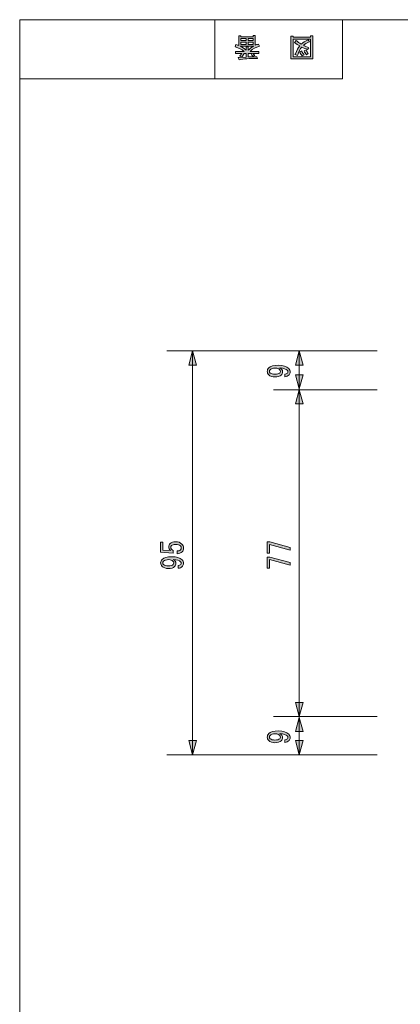
# Model space of a CAD drawing. Units: inches. Extents: x 15 to 405, y 10 to 287.
# Drawn here: x 15 to 60, y 171 to 287 of the extents above; entities that cross this region are included whole.
import ezdxf

# ---------------------------------------------------------------- set-up
doc = ezdxf.new("R2010")
doc.units = ezdxf.units.IN
doc.header["$MEASUREMENT"] = 0
doc.layers.add('_U+30EC_U+30A4_U+30E4_U+30FC 1', color=7, linetype='Continuous')

# ---------------------------------------------------------------- blocks, each defined once
blk = doc.blocks.new('block 5')
at = {"layer": '_U+30EC_U+30A4_U+30E4_U+30FC 1'}
h = blk.add_hatch(color=7, dxfattribs=at)
h.dxf.hatch_style = 2
h.paths.add_polyline_path([(47.14, 285.12), (47.14, 284.99), (49.21, 284.99), (49.21, 285.14), (49.46, 285.14), (49.46, 282.44), (46.89, 282.44), (46.89, 285.12)])
h.paths.add_polyline_path([(47.14, 282.68), (49.21, 282.68), (49.21, 284.75), (47.14, 284.75)])
edge = h.paths.add_edge_path()
edge.add_spline(control_points=[(47.31, 284.35), (47.31, 284.35), (47.51, 284.59), (47.51, 284.59), (47.69, 284.43), (47.89, 284.3), (48.11, 284.19), (48.31, 284.38), (48.58, 284.54), (48.93, 284.68), (48.93, 284.68), (49.09, 284.45), (49.09, 284.45), (48.76, 284.32), (48.51, 284.18), (48.35, 284.05), (48.54, 283.95), (48.76, 283.85), (49, 283.75), (49, 283.75), (48.84, 283.55), (48.84, 283.55), (48.64, 283.62), (48.41, 283.72), (48.16, 283.84), (47.97, 283.61), (47.8, 283.28), (47.65, 282.84), (47.65, 282.84), (47.37, 282.96), (47.37, 282.96), (47.3, 282.97), (47.32, 283), (47.41, 283.04), (47.57, 283.45), (47.74, 283.75), (47.92, 283.96), (47.71, 284.07), (47.5, 284.2), (47.31, 284.35)], knot_values=[0, 0, 0, 0, 1, 1, 1, 2, 2, 2, 3, 3, 3, 4, 4, 4, 5, 5, 5, 6, 6, 6, 7, 7, 7, 8, 8, 8, 9, 9, 9, 10, 10, 10, 11, 11, 11, 12, 12, 12, 13, 13, 13, 13], degree=3, periodic=1)
edge = h.paths.add_edge_path()
edge.add_spline(control_points=[(48.16, 283.37), (48.23, 283.2), (48.32, 283.05), (48.43, 282.92), (48.43, 282.92), (48.21, 282.79), (48.21, 282.79), (48.08, 282.94), (47.99, 283.09), (47.94, 283.23), (47.94, 283.23), (48.16, 283.37), (48.16, 283.37)], knot_values=[0, 0, 0, 0, 1, 1, 1, 2, 2, 2, 3, 3, 3, 4, 4, 4, 4], degree=3, periodic=1)
edge = h.paths.add_edge_path()
edge.add_spline(control_points=[(48.72, 282.93), (48.61, 283.06), (48.51, 283.2), (48.44, 283.37), (48.44, 283.37), (48.67, 283.51), (48.67, 283.51), (48.73, 283.34), (48.82, 283.19), (48.93, 283.06), (48.93, 283.06), (48.72, 282.93), (48.72, 282.93)], knot_values=[0, 0, 0, 0, 1, 1, 1, 2, 2, 2, 3, 3, 3, 4, 4, 4, 4], degree=3, periodic=1)
at = {"layer": '_U+30EC_U+30A4_U+30E4_U+30FC 1', "lineweight": 0}
for points in [[(47.14, 285.12), (47.14, 284.99), (49.21, 284.99), (49.21, 285.14), (49.46, 285.14), (49.46, 282.44), (46.89, 282.44), (46.89, 285.12), (47.14, 285.12)], [(47.14, 282.68), (49.21, 282.68), (49.21, 284.75), (47.14, 284.75), (47.14, 282.68)]]:
    blk.add_lwpolyline(points, dxfattribs=at)
for points, knots in [([(47.31, 284.35), (47.31, 284.35), (47.51, 284.59), (47.51, 284.59), (47.69, 284.43), (47.89, 284.3), (48.11, 284.19), (48.31, 284.38), (48.58, 284.54), (48.93, 284.68), (48.93, 284.68), (49.09, 284.45), (49.09, 284.45), (48.76, 284.32), (48.51, 284.18), (48.35, 284.05), (48.54, 283.95), (48.76, 283.85), (49, 283.75), (49, 283.75), (48.84, 283.55), (48.84, 283.55), (48.64, 283.62), (48.41, 283.72), (48.16, 283.84), (47.97, 283.61), (47.8, 283.28), (47.65, 282.84), (47.65, 282.84), (47.37, 282.96), (47.37, 282.96), (47.3, 282.97), (47.32, 283), (47.41, 283.04), (47.57, 283.45), (47.74, 283.75), (47.92, 283.96), (47.71, 284.07), (47.5, 284.2), (47.31, 284.35)], [0, 0, 0, 0, 1, 1, 1, 2, 2, 2, 3, 3, 3, 4, 4, 4, 5, 5, 5, 6, 6, 6, 7, 7, 7, 8, 8, 8, 9, 9, 9, 10, 10, 10, 11, 11, 11, 12, 12, 12, 13, 13, 13, 13]), ([(48.16, 283.37), (48.23, 283.2), (48.32, 283.05), (48.43, 282.92), (48.43, 282.92), (48.21, 282.79), (48.21, 282.79), (48.08, 282.94), (47.99, 283.09), (47.94, 283.23), (47.94, 283.23), (48.16, 283.37), (48.16, 283.37)], [0, 0, 0, 0, 1, 1, 1, 2, 2, 2, 3, 3, 3, 4, 4, 4, 4]), ([(48.72, 282.93), (48.61, 283.06), (48.51, 283.2), (48.44, 283.37), (48.44, 283.37), (48.67, 283.51), (48.67, 283.51), (48.73, 283.34), (48.82, 283.19), (48.93, 283.06), (48.93, 283.06), (48.72, 282.93), (48.72, 282.93)], [0, 0, 0, 0, 1, 1, 1, 2, 2, 2, 3, 3, 3, 4, 4, 4, 4])]:
    blk.add_open_spline(points, degree=3, knots=knots, dxfattribs=at)
blk = doc.blocks.new('block 7')
at = {"layer": '_U+30EC_U+30A4_U+30E4_U+30FC 1'}
h = blk.add_hatch(color=7, dxfattribs=at)
h.dxf.hatch_style = 2
edge = h.paths.add_edge_path()
edge.add_spline(control_points=[(40.32, 283.86), (40.32, 283.86), (40.41, 284.15), (40.41, 284.15), (40.58, 284.1), (40.69, 284.05), (40.76, 284), (40.76, 284), (40.76, 285.17), (40.76, 285.17), (40.76, 285.17), (41.01, 285.17), (41.01, 285.17), (41.01, 285.17), (41.01, 285.04), (41.01, 285.04), (41.01, 285.04), (42.44, 285.04), (42.44, 285.04), (42.44, 285.04), (42.44, 285.2), (42.44, 285.2), (42.44, 285.2), (42.7, 285.2), (42.7, 285.2), (42.7, 285.2), (42.7, 284.04), (42.7, 284.04), (42.78, 284.09), (42.91, 284.14), (43.07, 284.19), (43.07, 284.19), (43.21, 283.95), (43.21, 283.95), (42.78, 283.82), (42.41, 283.62), (42.09, 283.33), (42.09, 283.33), (43.12, 283.33), (43.12, 283.33), (43.12, 283.33), (43.12, 283.09), (43.12, 283.09), (43.12, 283.09), (42.44, 283.09), (42.44, 283.09), (42.52, 282.98), (42.58, 282.9), (42.63, 282.84), (42.63, 282.84), (42.42, 282.75), (42.42, 282.75), (42.34, 282.82), (42.27, 282.91), (42.21, 283.02), (42.21, 283.02), (42.38, 283.09), (42.38, 283.09), (42.38, 283.09), (41.88, 283.09), (41.88, 283.09), (41.88, 283.09), (41.88, 282.68), (41.88, 282.68), (41.88, 282.68), (42.9, 282.7), (42.9, 282.7), (42.9, 282.7), (42.97, 282.5), (42.97, 282.5), (42.02, 282.49), (41.3, 282.44), (40.82, 282.35), (40.82, 282.35), (40.7, 282.57), (40.7, 282.57), (40.68, 282.61), (40.71, 282.62), (40.79, 282.59), (40.79, 282.59), (41.63, 282.65), (41.63, 282.65), (41.63, 282.65), (41.63, 283.09), (41.63, 283.09), (41.63, 283.09), (41.39, 283.09), (41.39, 283.09), (41.39, 283.09), (41.12, 282.65), (41.12, 282.65), (41.12, 282.65), (40.9, 282.78), (40.9, 282.78), (40.86, 282.82), (40.87, 282.84), (40.94, 282.83), (40.94, 282.83), (41.14, 283.09), (41.14, 283.09), (41.14, 283.09), (40.38, 283.09), (40.38, 283.09), (40.38, 283.09), (40.38, 283.33), (40.38, 283.33), (40.38, 283.33), (41.38, 283.33), (41.38, 283.33), (41.12, 283.55), (40.77, 283.73), (40.32, 283.86)], knot_values=[0, 0, 0, 0, 1, 1, 1, 2, 2, 2, 3, 3, 3, 4, 4, 4, 5, 5, 5, 6, 6, 6, 7, 7, 7, 8, 8, 8, 9, 9, 9, 10, 10, 10, 11, 11, 11, 12, 12, 12, 13, 13, 13, 14, 14, 14, 15, 15, 15, 16, 16, 16, 17, 17, 17, 18, 18, 18, 19, 19, 19, 20, 20, 20, 21, 21, 21, 22, 22, 22, 23, 23, 23, 24, 24, 24, 25, 25, 25, 26, 26, 26, 27, 27, 27, 28, 28, 28, 29, 29, 29, 30, 30, 30, 31, 31, 31, 32, 32, 32, 33, 33, 33, 34, 34, 34, 35, 35, 35, 36, 36, 36, 37, 37, 37, 37], degree=3, periodic=1)
edge = h.paths.add_edge_path()
edge.add_spline(control_points=[(40.91, 283.94), (41.14, 283.84), (41.38, 283.68), (41.63, 283.45), (41.63, 283.45), (41.63, 283.87), (41.63, 283.87), (41.63, 283.87), (41.88, 283.87), (41.88, 283.87), (41.88, 283.87), (41.88, 283.45), (41.88, 283.45), (42.08, 283.66), (42.3, 283.83), (42.53, 283.94), (42.53, 283.94), (40.91, 283.94), (40.91, 283.94)], knot_values=[0, 0, 0, 0, 1, 1, 1, 2, 2, 2, 3, 3, 3, 4, 4, 4, 5, 5, 5, 6, 6, 6, 6], degree=3, periodic=1)
h.paths.add_polyline_path([(41.01, 284.84), (41.01, 284.59), (41.63, 284.59), (41.63, 284.84)])
h.paths.add_polyline_path([(41.01, 284.39), (41.01, 284.14), (41.63, 284.14), (41.63, 284.39)])
h.paths.add_polyline_path([(41.88, 284.59), (42.44, 284.59), (42.44, 284.84), (41.88, 284.84)])
h.paths.add_polyline_path([(41.88, 284.39), (41.88, 284.14), (42.44, 284.14), (42.44, 284.39)])
at = {"layer": '_U+30EC_U+30A4_U+30E4_U+30FC 1', "lineweight": 0}
for points in [[(41.01, 284.84), (41.01, 284.59), (41.63, 284.59), (41.63, 284.84), (41.01, 284.84)], [(41.01, 284.39), (41.01, 284.14), (41.63, 284.14), (41.63, 284.39), (41.01, 284.39)], [(41.88, 284.59), (42.44, 284.59), (42.44, 284.84), (41.88, 284.84), (41.88, 284.59)], [(41.88, 284.39), (41.88, 284.14), (42.44, 284.14), (42.44, 284.39), (41.88, 284.39)]]:
    blk.add_lwpolyline(points, dxfattribs=at)
for points, knots in [([(40.32, 283.86), (40.32, 283.86), (40.41, 284.15), (40.41, 284.15), (40.58, 284.1), (40.69, 284.05), (40.76, 284), (40.76, 284), (40.76, 285.17), (40.76, 285.17), (40.76, 285.17), (41.01, 285.17), (41.01, 285.17), (41.01, 285.17), (41.01, 285.04), (41.01, 285.04), (41.01, 285.04), (42.44, 285.04), (42.44, 285.04), (42.44, 285.04), (42.44, 285.2), (42.44, 285.2), (42.44, 285.2), (42.7, 285.2), (42.7, 285.2), (42.7, 285.2), (42.7, 284.04), (42.7, 284.04), (42.78, 284.09), (42.91, 284.14), (43.07, 284.19), (43.07, 284.19), (43.21, 283.95), (43.21, 283.95), (42.78, 283.82), (42.41, 283.62), (42.09, 283.33), (42.09, 283.33), (43.12, 283.33), (43.12, 283.33), (43.12, 283.33), (43.12, 283.09), (43.12, 283.09), (43.12, 283.09), (42.44, 283.09), (42.44, 283.09), (42.52, 282.98), (42.58, 282.9), (42.63, 282.84), (42.63, 282.84), (42.42, 282.75), (42.42, 282.75), (42.34, 282.82), (42.27, 282.91), (42.21, 283.02), (42.21, 283.02), (42.38, 283.09), (42.38, 283.09), (42.38, 283.09), (41.88, 283.09), (41.88, 283.09), (41.88, 283.09), (41.88, 282.68), (41.88, 282.68), (41.88, 282.68), (42.9, 282.7), (42.9, 282.7), (42.9, 282.7), (42.97, 282.5), (42.97, 282.5), (42.02, 282.49), (41.3, 282.44), (40.82, 282.35), (40.82, 282.35), (40.7, 282.57), (40.7, 282.57), (40.68, 282.61), (40.71, 282.62), (40.79, 282.59), (40.79, 282.59), (41.63, 282.65), (41.63, 282.65), (41.63, 282.65), (41.63, 283.09), (41.63, 283.09), (41.63, 283.09), (41.39, 283.09), (41.39, 283.09), (41.39, 283.09), (41.12, 282.65), (41.12, 282.65), (41.12, 282.65), (40.9, 282.78), (40.9, 282.78), (40.86, 282.82), (40.87, 282.84), (40.94, 282.83), (40.94, 282.83), (41.14, 283.09), (41.14, 283.09), (41.14, 283.09), (40.38, 283.09), (40.38, 283.09), (40.38, 283.09), (40.38, 283.33), (40.38, 283.33), (40.38, 283.33), (41.38, 283.33), (41.38, 283.33), (41.12, 283.55), (40.77, 283.73), (40.32, 283.86)], [0, 0, 0, 0, 1, 1, 1, 2, 2, 2, 3, 3, 3, 4, 4, 4, 5, 5, 5, 6, 6, 6, 7, 7, 7, 8, 8, 8, 9, 9, 9, 10, 10, 10, 11, 11, 11, 12, 12, 12, 13, 13, 13, 14, 14, 14, 15, 15, 15, 16, 16, 16, 17, 17, 17, 18, 18, 18, 19, 19, 19, 20, 20, 20, 21, 21, 21, 22, 22, 22, 23, 23, 23, 24, 24, 24, 25, 25, 25, 26, 26, 26, 27, 27, 27, 28, 28, 28, 29, 29, 29, 30, 30, 30, 31, 31, 31, 32, 32, 32, 33, 33, 33, 34, 34, 34, 35, 35, 35, 36, 36, 36, 37, 37, 37, 37]), ([(40.91, 283.94), (41.14, 283.84), (41.38, 283.68), (41.63, 283.45), (41.63, 283.45), (41.63, 283.87), (41.63, 283.87), (41.63, 283.87), (41.88, 283.87), (41.88, 283.87), (41.88, 283.87), (41.88, 283.45), (41.88, 283.45), (42.08, 283.66), (42.3, 283.83), (42.53, 283.94), (42.53, 283.94), (40.91, 283.94), (40.91, 283.94)], [0, 0, 0, 0, 1, 1, 1, 2, 2, 2, 3, 3, 3, 4, 4, 4, 5, 5, 5, 6, 6, 6, 6])]:
    blk.add_open_spline(points, degree=3, knots=knots, dxfattribs=at)
blk = doc.blocks.new('block 43')
at = {"layer": '_U+30EC_U+30A4_U+30E4_U+30FC 1'}
h = blk.add_hatch(color=7, dxfattribs=at)
h.dxf.hatch_style = 2
edge = h.paths.add_edge_path()
edge.add_spline(control_points=[(33.92, 224.7), (33.98, 224.76), (34.01, 224.84), (34.01, 224.94), (34.01, 225.02), (33.97, 225.1), (33.9, 225.17), (33.79, 225.28), (33.6, 225.34), (33.34, 225.34), (33.11, 225.34), (32.94, 225.29), (32.85, 225.2), (32.79, 225.15), (32.77, 225.08), (32.77, 225.01), (32.77, 224.84), (32.86, 224.71), (33.05, 224.61), (33.05, 224.61), (33.05, 224.33), (33.05, 224.33), (33.05, 224.33), (31.58, 224.42), (31.58, 224.42), (31.58, 224.42), (31.58, 225.6), (31.58, 225.6), (31.58, 225.6), (31.84, 225.6), (31.84, 225.6), (31.84, 225.6), (31.84, 224.68), (31.84, 224.68), (31.84, 224.68), (32.74, 224.62), (32.74, 224.62), (32.6, 224.74), (32.53, 224.89), (32.53, 225.08), (32.53, 225.21), (32.58, 225.33), (32.68, 225.44), (32.83, 225.58), (33.05, 225.66), (33.34, 225.66), (33.66, 225.66), (33.9, 225.57), (34.07, 225.39), (34.2, 225.27), (34.27, 225.11), (34.27, 224.93), (34.27, 224.73), (34.21, 224.58), (34.1, 224.47), (33.96, 224.33), (33.77, 224.26), (33.51, 224.25), (33.51, 224.25), (33.51, 224.57), (33.51, 224.57), (33.69, 224.57), (33.83, 224.61), (33.92, 224.7)], knot_values=[0, 0, 0, 0, 1, 1, 1, 2, 2, 2, 3, 3, 3, 4, 4, 4, 5, 5, 5, 6, 6, 6, 7, 7, 7, 8, 8, 8, 9, 9, 9, 10, 10, 10, 11, 11, 11, 12, 12, 12, 13, 13, 13, 14, 14, 14, 15, 15, 15, 16, 16, 16, 17, 17, 17, 18, 18, 18, 19, 19, 19, 20, 20, 20, 21, 21, 21, 21], degree=3, periodic=1)
h = blk.add_hatch(color=7, dxfattribs=at)
h.dxf.hatch_style = 2
edge = h.paths.add_edge_path()
edge.add_spline(control_points=[(32.89, 223.89), (33.45, 223.89), (33.85, 223.77), (34.1, 223.52), (34.21, 223.41), (34.27, 223.27), (34.27, 223.11), (34.27, 222.97), (34.23, 222.86), (34.14, 222.78), (34, 222.63), (33.83, 222.55), (33.65, 222.54), (33.65, 222.54), (33.65, 222.86), (33.65, 222.86), (33.77, 222.86), (33.87, 222.9), (33.95, 222.98), (33.99, 223.02), (34.01, 223.07), (34.01, 223.13), (34.01, 223.2), (33.98, 223.26), (33.92, 223.31), (33.79, 223.45), (33.5, 223.54), (33.05, 223.57), (33.27, 223.47), (33.37, 223.32), (33.37, 223.11), (33.37, 222.97), (33.32, 222.84), (33.21, 222.73), (33.06, 222.59), (32.82, 222.51), (32.48, 222.51), (32.16, 222.51), (31.92, 222.6), (31.76, 222.76), (31.64, 222.88), (31.58, 223.02), (31.58, 223.18), (31.58, 223.33), (31.64, 223.46), (31.75, 223.57), (31.96, 223.79), (32.34, 223.89), (32.89, 223.89)], knot_values=[0, 0, 0, 0, 1, 1, 1, 2, 2, 2, 3, 3, 3, 4, 4, 4, 5, 5, 5, 6, 6, 6, 7, 7, 7, 8, 8, 8, 9, 9, 9, 10, 10, 10, 11, 11, 11, 12, 12, 12, 13, 13, 13, 14, 14, 14, 15, 15, 15, 16, 16, 16, 16], degree=3, periodic=1)
edge = h.paths.add_edge_path()
edge.add_spline(control_points=[(31.83, 223.16), (31.83, 223.11), (31.86, 223.05), (31.92, 222.98), (32.03, 222.88), (32.21, 222.83), (32.48, 222.83), (32.76, 222.83), (32.95, 222.88), (33.04, 222.97), (33.1, 223.02), (33.12, 223.09), (33.12, 223.16), (33.12, 223.24), (33.09, 223.32), (33.03, 223.38), (32.92, 223.49), (32.75, 223.55), (32.53, 223.55), (32.24, 223.55), (32.03, 223.49), (31.91, 223.37), (31.86, 223.31), (31.83, 223.24), (31.83, 223.16)], knot_values=[0, 0, 0, 0, 1, 1, 1, 2, 2, 2, 3, 3, 3, 4, 4, 4, 5, 5, 5, 6, 6, 6, 7, 7, 7, 8, 8, 8, 8], degree=3, periodic=1)
at = {"layer": '_U+30EC_U+30A4_U+30E4_U+30FC 1', "lineweight": 0}
for points, knots in [([(33.92, 224.7), (33.98, 224.76), (34.01, 224.84), (34.01, 224.94), (34.01, 225.02), (33.97, 225.1), (33.9, 225.17), (33.79, 225.28), (33.6, 225.34), (33.34, 225.34), (33.11, 225.34), (32.94, 225.29), (32.85, 225.2), (32.79, 225.15), (32.77, 225.08), (32.77, 225.01), (32.77, 224.84), (32.86, 224.71), (33.05, 224.61), (33.05, 224.61), (33.05, 224.33), (33.05, 224.33), (33.05, 224.33), (31.58, 224.42), (31.58, 224.42), (31.58, 224.42), (31.58, 225.6), (31.58, 225.6), (31.58, 225.6), (31.84, 225.6), (31.84, 225.6), (31.84, 225.6), (31.84, 224.68), (31.84, 224.68), (31.84, 224.68), (32.74, 224.62), (32.74, 224.62), (32.6, 224.74), (32.53, 224.89), (32.53, 225.08), (32.53, 225.21), (32.58, 225.33), (32.68, 225.44), (32.83, 225.58), (33.05, 225.66), (33.34, 225.66), (33.66, 225.66), (33.9, 225.57), (34.07, 225.39), (34.2, 225.27), (34.27, 225.11), (34.27, 224.93), (34.27, 224.73), (34.21, 224.58), (34.1, 224.47), (33.96, 224.33), (33.77, 224.26), (33.51, 224.25), (33.51, 224.25), (33.51, 224.57), (33.51, 224.57), (33.69, 224.57), (33.83, 224.61), (33.92, 224.7)], [0, 0, 0, 0, 1, 1, 1, 2, 2, 2, 3, 3, 3, 4, 4, 4, 5, 5, 5, 6, 6, 6, 7, 7, 7, 8, 8, 8, 9, 9, 9, 10, 10, 10, 11, 11, 11, 12, 12, 12, 13, 13, 13, 14, 14, 14, 15, 15, 15, 16, 16, 16, 17, 17, 17, 18, 18, 18, 19, 19, 19, 20, 20, 20, 21, 21, 21, 21]), ([(32.89, 223.89), (33.45, 223.89), (33.85, 223.77), (34.1, 223.52), (34.21, 223.41), (34.27, 223.27), (34.27, 223.11), (34.27, 222.97), (34.23, 222.86), (34.14, 222.78), (34, 222.63), (33.83, 222.55), (33.65, 222.54), (33.65, 222.54), (33.65, 222.86), (33.65, 222.86), (33.77, 222.86), (33.87, 222.9), (33.95, 222.98), (33.99, 223.02), (34.01, 223.07), (34.01, 223.13), (34.01, 223.2), (33.98, 223.26), (33.92, 223.31), (33.79, 223.45), (33.5, 223.54), (33.05, 223.57), (33.27, 223.47), (33.37, 223.32), (33.37, 223.11), (33.37, 222.97), (33.32, 222.84), (33.21, 222.73), (33.06, 222.59), (32.82, 222.51), (32.48, 222.51), (32.16, 222.51), (31.92, 222.6), (31.76, 222.76), (31.64, 222.88), (31.58, 223.02), (31.58, 223.18), (31.58, 223.33), (31.64, 223.46), (31.75, 223.57), (31.96, 223.79), (32.34, 223.89), (32.89, 223.89)], [0, 0, 0, 0, 1, 1, 1, 2, 2, 2, 3, 3, 3, 4, 4, 4, 5, 5, 5, 6, 6, 6, 7, 7, 7, 8, 8, 8, 9, 9, 9, 10, 10, 10, 11, 11, 11, 12, 12, 12, 13, 13, 13, 14, 14, 14, 15, 15, 15, 16, 16, 16, 16]), ([(31.83, 223.16), (31.83, 223.11), (31.86, 223.05), (31.92, 222.98), (32.03, 222.88), (32.21, 222.83), (32.48, 222.83), (32.76, 222.83), (32.95, 222.88), (33.04, 222.97), (33.1, 223.02), (33.12, 223.09), (33.12, 223.16), (33.12, 223.24), (33.09, 223.32), (33.03, 223.38), (32.92, 223.49), (32.75, 223.55), (32.53, 223.55), (32.24, 223.55), (32.03, 223.49), (31.91, 223.37), (31.86, 223.31), (31.83, 223.24), (31.83, 223.16)], [0, 0, 0, 0, 1, 1, 1, 2, 2, 2, 3, 3, 3, 4, 4, 4, 5, 5, 5, 6, 6, 6, 7, 7, 7, 8, 8, 8, 8])]:
    blk.add_open_spline(points, degree=3, knots=knots, dxfattribs=at)
blk = doc.blocks.new('block 50')
at = {"layer": '_U+30EC_U+30A4_U+30E4_U+30FC 1'}
h = blk.add_hatch(color=7, dxfattribs=at)
h.dxf.hatch_style = 2
edge = h.paths.add_edge_path()
edge.add_spline(control_points=[(45.42, 246.41), (45.98, 246.41), (46.38, 246.29), (46.63, 246.04), (46.74, 245.93), (46.8, 245.79), (46.8, 245.63), (46.8, 245.49), (46.76, 245.38), (46.67, 245.3), (46.53, 245.15), (46.36, 245.07), (46.18, 245.06), (46.18, 245.06), (46.18, 245.38), (46.18, 245.38), (46.3, 245.38), (46.4, 245.42), (46.48, 245.5), (46.52, 245.54), (46.54, 245.59), (46.54, 245.66), (46.54, 245.72), (46.51, 245.78), (46.45, 245.83), (46.32, 245.97), (46.03, 246.06), (45.59, 246.1), (45.8, 245.99), (45.9, 245.84), (45.9, 245.63), (45.9, 245.49), (45.85, 245.37), (45.74, 245.26), (45.59, 245.11), (45.35, 245.04), (45.01, 245.04), (44.69, 245.04), (44.46, 245.12), (44.29, 245.28), (44.17, 245.4), (44.11, 245.54), (44.11, 245.7), (44.11, 245.85), (44.17, 245.99), (44.28, 246.1), (44.49, 246.31), (44.87, 246.41), (45.42, 246.41)], knot_values=[0, 0, 0, 0, 1, 1, 1, 2, 2, 2, 3, 3, 3, 4, 4, 4, 5, 5, 5, 6, 6, 6, 7, 7, 7, 8, 8, 8, 9, 9, 9, 10, 10, 10, 11, 11, 11, 12, 12, 12, 13, 13, 13, 14, 14, 14, 15, 15, 15, 16, 16, 16, 16], degree=3, periodic=1)
edge = h.paths.add_edge_path()
edge.add_spline(control_points=[(44.36, 245.68), (44.36, 245.63), (44.39, 245.57), (44.46, 245.5), (44.56, 245.4), (44.74, 245.35), (45.01, 245.35), (45.29, 245.35), (45.48, 245.4), (45.57, 245.49), (45.63, 245.55), (45.65, 245.61), (45.65, 245.68), (45.65, 245.77), (45.62, 245.84), (45.56, 245.9), (45.45, 246.01), (45.28, 246.07), (45.06, 246.07), (44.77, 246.07), (44.56, 246.01), (44.44, 245.89), (44.39, 245.83), (44.36, 245.77), (44.36, 245.68)], knot_values=[0, 0, 0, 0, 1, 1, 1, 2, 2, 2, 3, 3, 3, 4, 4, 4, 5, 5, 5, 6, 6, 6, 7, 7, 7, 8, 8, 8, 8], degree=3, periodic=1)
at = {"layer": '_U+30EC_U+30A4_U+30E4_U+30FC 1', "lineweight": 0}
for points, knots in [([(45.42, 246.41), (45.98, 246.41), (46.38, 246.29), (46.63, 246.04), (46.74, 245.93), (46.8, 245.79), (46.8, 245.63), (46.8, 245.49), (46.76, 245.38), (46.67, 245.3), (46.53, 245.15), (46.36, 245.07), (46.18, 245.06), (46.18, 245.06), (46.18, 245.38), (46.18, 245.38), (46.3, 245.38), (46.4, 245.42), (46.48, 245.5), (46.52, 245.54), (46.54, 245.59), (46.54, 245.66), (46.54, 245.72), (46.51, 245.78), (46.45, 245.83), (46.32, 245.97), (46.03, 246.06), (45.59, 246.1), (45.8, 245.99), (45.9, 245.84), (45.9, 245.63), (45.9, 245.49), (45.85, 245.37), (45.74, 245.26), (45.59, 245.11), (45.35, 245.04), (45.01, 245.04), (44.69, 245.04), (44.46, 245.12), (44.29, 245.28), (44.17, 245.4), (44.11, 245.54), (44.11, 245.7), (44.11, 245.85), (44.17, 245.99), (44.28, 246.1), (44.49, 246.31), (44.87, 246.41), (45.42, 246.41)], [0, 0, 0, 0, 1, 1, 1, 2, 2, 2, 3, 3, 3, 4, 4, 4, 5, 5, 5, 6, 6, 6, 7, 7, 7, 8, 8, 8, 9, 9, 9, 10, 10, 10, 11, 11, 11, 12, 12, 12, 13, 13, 13, 14, 14, 14, 15, 15, 15, 16, 16, 16, 16]), ([(44.36, 245.68), (44.36, 245.63), (44.39, 245.57), (44.46, 245.5), (44.56, 245.4), (44.74, 245.35), (45.01, 245.35), (45.29, 245.35), (45.48, 245.4), (45.57, 245.49), (45.63, 245.55), (45.65, 245.61), (45.65, 245.68), (45.65, 245.77), (45.62, 245.84), (45.56, 245.9), (45.45, 246.01), (45.28, 246.07), (45.06, 246.07), (44.77, 246.07), (44.56, 246.01), (44.44, 245.89), (44.39, 245.83), (44.36, 245.77), (44.36, 245.68)], [0, 0, 0, 0, 1, 1, 1, 2, 2, 2, 3, 3, 3, 4, 4, 4, 5, 5, 5, 6, 6, 6, 7, 7, 7, 8, 8, 8, 8])]:
    blk.add_open_spline(points, degree=3, knots=knots, dxfattribs=at)
blk = doc.blocks.new('block 51')
at = {"layer": '_U+30EC_U+30A4_U+30E4_U+30FC 1'}
h = blk.add_hatch(color=7, dxfattribs=at)
h.dxf.hatch_style = 2
h.paths.add_polyline_path([(46.8, 224.66), (44.37, 225.34), (44.37, 224.32), (44.11, 224.32), (44.11, 225.63), (44.4, 225.63), (46.8, 224.98)])
h = blk.add_hatch(color=7, dxfattribs=at)
h.dxf.hatch_style = 2
h.paths.add_polyline_path([(46.8, 222.9), (44.37, 223.57), (44.37, 222.56), (44.11, 222.56), (44.11, 223.86), (44.4, 223.86), (46.8, 223.22)])
at = {"layer": '_U+30EC_U+30A4_U+30E4_U+30FC 1', "lineweight": 0}
for points in [[(46.8, 224.66), (44.37, 225.34), (44.37, 224.32), (44.11, 224.32), (44.11, 225.63), (44.4, 225.63), (46.8, 224.98), (46.8, 224.66)], [(46.8, 222.9), (44.37, 223.57), (44.37, 222.56), (44.11, 222.56), (44.11, 223.86), (44.4, 223.86), (46.8, 223.22), (46.8, 222.9)]]:
    blk.add_lwpolyline(points, dxfattribs=at)
blk = doc.blocks.new('block 52')
at = {"layer": '_U+30EC_U+30A4_U+30E4_U+30FC 1'}
h = blk.add_hatch(color=7, dxfattribs=at)
h.dxf.hatch_style = 2
edge = h.paths.add_edge_path()
edge.add_spline(control_points=[(45.42, 203.4), (45.98, 203.4), (46.38, 203.28), (46.63, 203.03), (46.74, 202.92), (46.8, 202.78), (46.8, 202.62), (46.8, 202.48), (46.76, 202.37), (46.67, 202.29), (46.53, 202.14), (46.36, 202.06), (46.18, 202.05), (46.18, 202.05), (46.18, 202.37), (46.18, 202.37), (46.3, 202.37), (46.4, 202.41), (46.48, 202.49), (46.52, 202.53), (46.54, 202.58), (46.54, 202.64), (46.54, 202.71), (46.51, 202.77), (46.45, 202.82), (46.32, 202.96), (46.03, 203.05), (45.59, 203.09), (45.8, 202.98), (45.9, 202.83), (45.9, 202.62), (45.9, 202.48), (45.85, 202.36), (45.74, 202.25), (45.59, 202.1), (45.35, 202.02), (45.01, 202.02), (44.69, 202.02), (44.46, 202.11), (44.29, 202.27), (44.17, 202.39), (44.11, 202.53), (44.11, 202.69), (44.11, 202.84), (44.17, 202.98), (44.28, 203.09), (44.49, 203.3), (44.87, 203.4), (45.42, 203.4)], knot_values=[0, 0, 0, 0, 1, 1, 1, 2, 2, 2, 3, 3, 3, 4, 4, 4, 5, 5, 5, 6, 6, 6, 7, 7, 7, 8, 8, 8, 9, 9, 9, 10, 10, 10, 11, 11, 11, 12, 12, 12, 13, 13, 13, 14, 14, 14, 15, 15, 15, 16, 16, 16, 16], degree=3, periodic=1)
edge = h.paths.add_edge_path()
edge.add_spline(control_points=[(44.36, 202.67), (44.36, 202.62), (44.39, 202.56), (44.46, 202.49), (44.56, 202.39), (44.74, 202.34), (45.01, 202.34), (45.29, 202.34), (45.48, 202.39), (45.57, 202.48), (45.63, 202.53), (45.65, 202.6), (45.65, 202.67), (45.65, 202.75), (45.62, 202.83), (45.56, 202.89), (45.45, 203), (45.28, 203.06), (45.06, 203.06), (44.77, 203.06), (44.56, 203), (44.44, 202.88), (44.39, 202.82), (44.36, 202.75), (44.36, 202.67)], knot_values=[0, 0, 0, 0, 1, 1, 1, 2, 2, 2, 3, 3, 3, 4, 4, 4, 5, 5, 5, 6, 6, 6, 7, 7, 7, 8, 8, 8, 8], degree=3, periodic=1)
at = {"layer": '_U+30EC_U+30A4_U+30E4_U+30FC 1', "lineweight": 0}
for points, knots in [([(45.42, 203.4), (45.98, 203.4), (46.38, 203.28), (46.63, 203.03), (46.74, 202.92), (46.8, 202.78), (46.8, 202.62), (46.8, 202.48), (46.76, 202.37), (46.67, 202.29), (46.53, 202.14), (46.36, 202.06), (46.18, 202.05), (46.18, 202.05), (46.18, 202.37), (46.18, 202.37), (46.3, 202.37), (46.4, 202.41), (46.48, 202.49), (46.52, 202.53), (46.54, 202.58), (46.54, 202.64), (46.54, 202.71), (46.51, 202.77), (46.45, 202.82), (46.32, 202.96), (46.03, 203.05), (45.59, 203.09), (45.8, 202.98), (45.9, 202.83), (45.9, 202.62), (45.9, 202.48), (45.85, 202.36), (45.74, 202.25), (45.59, 202.1), (45.35, 202.02), (45.01, 202.02), (44.69, 202.02), (44.46, 202.11), (44.29, 202.27), (44.17, 202.39), (44.11, 202.53), (44.11, 202.69), (44.11, 202.84), (44.17, 202.98), (44.28, 203.09), (44.49, 203.3), (44.87, 203.4), (45.42, 203.4)], [0, 0, 0, 0, 1, 1, 1, 2, 2, 2, 3, 3, 3, 4, 4, 4, 5, 5, 5, 6, 6, 6, 7, 7, 7, 8, 8, 8, 9, 9, 9, 10, 10, 10, 11, 11, 11, 12, 12, 12, 13, 13, 13, 14, 14, 14, 15, 15, 15, 16, 16, 16, 16]), ([(44.36, 202.67), (44.36, 202.62), (44.39, 202.56), (44.46, 202.49), (44.56, 202.39), (44.74, 202.34), (45.01, 202.34), (45.29, 202.34), (45.48, 202.39), (45.57, 202.48), (45.63, 202.53), (45.65, 202.6), (45.65, 202.67), (45.65, 202.75), (45.62, 202.83), (45.56, 202.89), (45.45, 203), (45.28, 203.06), (45.06, 203.06), (44.77, 203.06), (44.56, 203), (44.44, 202.88), (44.39, 202.82), (44.36, 202.75), (44.36, 202.67)], [0, 0, 0, 0, 1, 1, 1, 2, 2, 2, 3, 3, 3, 4, 4, 4, 5, 5, 5, 6, 6, 6, 7, 7, 7, 8, 8, 8, 8])]:
    blk.add_open_spline(points, degree=3, knots=knots, dxfattribs=at)

msp = doc.modelspace()

# ---------------------------------------------------------------- hatches: boundary and pattern name
at = {"layer": '_U+30EC_U+30A4_U+30E4_U+30FC 1'}
h = msp.add_hatch(color=7, dxfattribs=at)
h.dxf.hatch_style = 2
h.paths.add_polyline_path([(35.8, 246.44), (35.34, 248.1), (34.88, 246.44)])
h = msp.add_hatch(color=7, dxfattribs=at)
h.dxf.hatch_style = 2
h.paths.add_polyline_path([(48.33, 246.44), (47.87, 248.1), (47.41, 246.44)])
h = msp.add_hatch(color=7, dxfattribs=at)
h.dxf.hatch_style = 2
h.paths.add_polyline_path([(47.41, 245.3), (47.87, 243.64), (48.33, 245.3)])
h = msp.add_hatch(color=7, dxfattribs=at)
h.dxf.hatch_style = 2
h.paths.add_polyline_path([(48.33, 241.87), (47.87, 243.53), (47.41, 241.87)])
h = msp.add_hatch(color=7, dxfattribs=at)
h.dxf.hatch_style = 2
h.paths.add_polyline_path([(47.41, 206.76), (47.87, 205.09), (48.33, 206.76)])
h = msp.add_hatch(color=7, dxfattribs=at)
h.dxf.hatch_style = 2
h.paths.add_polyline_path([(48.33, 203.33), (47.87, 204.99), (47.41, 203.33)])
h = msp.add_hatch(color=7, dxfattribs=at)
h.dxf.hatch_style = 2
h.paths.add_polyline_path([(34.88, 202.27), (35.34, 200.61), (35.8, 202.27)])
h = msp.add_hatch(color=7, dxfattribs=at)
h.dxf.hatch_style = 2
h.paths.add_polyline_path([(47.41, 202.27), (47.87, 200.61), (48.33, 202.27)])

# ---------------------------------------------------------------- linework, layer by layer
at = {"layer": '_U+30EC_U+30A4_U+30E4_U+30FC 1', "color": 7, "lineweight": 13}
for points in [[(15.02, 287.05), (404.91, 287.05), (404.91, 10.19)], [(15.02, 10.19), (15.02, 287.05)], [(37.96, 287.05), (37.96, 280.11)], [(37.96, 287.05), (37.96, 280.11)], [(52.95, 280.11), (52.95, 287.05)], [(52.95, 280.11), (52.95, 287.05)], [(15.02, 280.11), (52.95, 280.11)]]:
    msp.add_lwpolyline(points, dxfattribs=at)
at = {"layer": '_U+30EC_U+30A4_U+30E4_U+30FC 1', "color": 7, "lineweight": 5}
for points in [[(57.02, 248.1), (32.29, 248.1)], [(35.34, 248.1), (35.34, 200.61)], [(47.87, 248.1), (47.87, 200.61)], [(57.02, 243.53), (44.83, 243.53)], [(57.02, 205.09), (44.83, 205.09)], [(57.02, 200.61), (32.29, 200.61)]]:
    msp.add_lwpolyline(points, dxfattribs=at)
at = {"layer": '_U+30EC_U+30A4_U+30E4_U+30FC 1', "lineweight": 0}
for points in [[(35.8, 246.44), (35.34, 248.1), (34.88, 246.44), (35.8, 246.44)], [(48.33, 246.44), (47.87, 248.1), (47.41, 246.44), (48.33, 246.44)], [(47.41, 245.3), (47.87, 243.64), (48.33, 245.3), (47.41, 245.3)], [(48.33, 241.87), (47.87, 243.53), (47.41, 241.87), (48.33, 241.87)], [(47.41, 206.76), (47.87, 205.09), (48.33, 206.76), (47.41, 206.76)], [(48.33, 203.33), (47.87, 204.99), (47.41, 203.33), (48.33, 203.33)], [(34.88, 202.27), (35.34, 200.61), (35.8, 202.27), (34.88, 202.27)], [(47.41, 202.27), (47.87, 200.61), (48.33, 202.27), (47.41, 202.27)]]:
    msp.add_lwpolyline(points, dxfattribs=at)

# ---------------------------------------------------------------- block references
at = {"layer": '_U+30EC_U+30A4_U+30E4_U+30FC 1'}
for name in ['block 7', 'block 5', 'block 50', 'block 43', 'block 51', 'block 52']:
    msp.add_blockref(name, (0, 0), dxfattribs=at)

doc.saveas('drawing.dxf')
